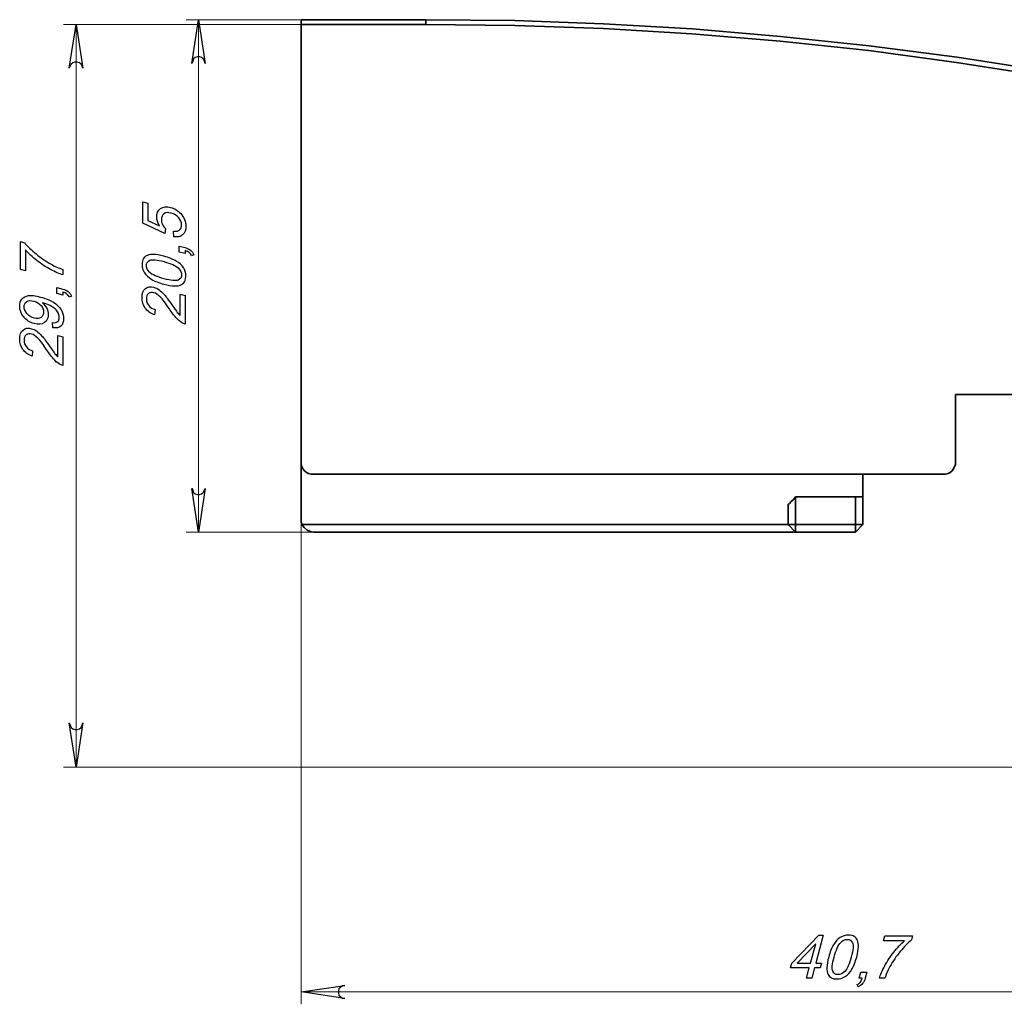
# Model space of a CAD drawing. Units: centimetres. Extents: x -19.6 to 19.4, y -14 to 14.8.
# Drawn here: x -7.9 to -0.1, y -14 to -6.1 of the extents above; entities that cross this region are included whole.
import ezdxf

# ---------------------------------------------------------------- set-up
doc = ezdxf.new("R2010")
doc.units = ezdxf.units.CM
doc.header["$MEASUREMENT"] = 0
doc.layers.add('layer 1', color=7, linetype='Continuous')

msp = doc.modelspace()

# ---------------------------------------------------------------- linework, layer by layer
at = {"layer": 'layer 1', "lineweight": 15}
for points in [[(-5.69384, -6.11011), (-6.61106, -6.11011)], [(-6.45936, -6.45936), (-6.46289, -6.44172), (-6.47347, -6.42408), (-6.48759, -6.4135), (-6.5017, -6.40644), (-6.51934, -6.40644), (-6.53697, -6.4135), (-6.55109, -6.42408), (-6.55814, -6.44172), (-6.5652, -6.45936), (-6.51228, -6.11011), (-6.45936, -6.45936)], [(-6.51228, -10.20939), (-6.51228, -6.11011)], [(-5.69384, -6.14892), (-7.59178, -6.14892)], [(-7.43656, -6.49817), (-7.44361, -6.48053), (-7.45067, -6.46642), (-7.46478, -6.45583), (-7.48242, -6.44878), (-7.50006, -6.44878), (-7.5177, -6.45583), (-7.53181, -6.46642), (-7.53886, -6.48053), (-7.54592, -6.49817), (-7.48947, -6.14892), (-7.43656, -6.49817)], [(-7.48947, -6.14892), (-7.48947, -12.08969)], [(-6.5652, -9.86014), (-6.55814, -9.87425), (-6.55109, -9.89189), (-6.53697, -9.90247), (-6.51934, -9.90953), (-6.5017, -9.90953), (-6.48759, -9.90247), (-6.47347, -9.89189), (-6.46289, -9.87425), (-6.45936, -9.86014), (-6.51228, -10.20939), (-6.5652, -9.86014)], [(-5.69031, -10.11061), (-5.69031, -13.98764)], [(-5.59153, -10.20939), (-6.61106, -10.20939)], [(-7.54592, -11.73692), (-7.53886, -11.75456), (-7.53181, -11.77219), (-7.5177, -11.78278), (-7.50006, -11.78983), (-7.48242, -11.78983), (-7.46478, -11.78278), (-7.45067, -11.77219), (-7.44361, -11.75456), (-7.43656, -11.73692), (-7.48947, -12.08969), (-7.54592, -11.73692)], [(2.032, -12.08969), (-7.59178, -12.08969)], [(-5.34106, -13.83594), (-5.3587, -13.83947), (-5.37281, -13.85006), (-5.38692, -13.86417), (-5.39045, -13.87828), (-5.39045, -13.89944), (-5.38692, -13.91356), (-5.37281, -13.92767), (-5.3587, -13.93825), (-5.34106, -13.94178), (-5.69031, -13.88886), (-5.34106, -13.83594)], [(-5.69031, -13.88886), (2.44828, -13.88886)]]:
    msp.add_lwpolyline(points, dxfattribs=at)
at = {"layer": 'layer 1'}
for points in [[(-6.45936, -6.45936), (-6.46289, -6.44172), (-6.47347, -6.42408), (-6.48759, -6.4135), (-6.5017, -6.40644), (-6.51934, -6.40644), (-6.53697, -6.4135), (-6.55109, -6.42408), (-6.55814, -6.44172), (-6.5652, -6.45936), (-6.51228, -6.11011), (-6.45936, -6.45936)], [(-7.43656, -6.49817), (-7.44361, -6.48053), (-7.45067, -6.46642), (-7.46478, -6.45583), (-7.48242, -6.44878), (-7.50006, -6.44878), (-7.5177, -6.45583), (-7.53181, -6.46642), (-7.53886, -6.48053), (-7.54592, -6.49817), (-7.48947, -6.14892), (-7.43656, -6.49817)], [(-6.77503, -7.78111), (-6.7808, -7.81948), (-6.95772, -7.73889), (-6.95772, -7.56818), (-6.91734, -7.579), (-6.91734, -7.71598), (-6.82447, -7.75921)], [(-6.70821, -7.84663), (-6.71157, -7.80149)], [(-7.89663, -8.11918), (-7.93701, -8.10835), (-7.93701, -7.88571), (-7.90432, -7.89447)], [(-7.89663, -7.95087), (-7.89663, -8.11918)], [(-6.61783, -7.98184), (-6.6659, -7.96896), (-6.6659, -7.92087), (-6.61783, -7.93375)], [(-6.61783, -7.95788), (-6.61783, -7.98184)], [(-6.54957, -7.99148), (-6.56783, -7.99812)], [(-7.59712, -8.10806), (-7.59712, -8.15134)], [(-7.59712, -8.31282), (-7.6452, -8.29994), (-7.6452, -8.25186), (-7.59712, -8.26474)], [(-7.59712, -8.28886), (-7.59712, -8.31282)], [(-7.52886, -8.32247), (-7.54712, -8.32911)], [(-6.65822, -8.30682), (-6.61783, -8.31764), (-6.61783, -8.54558)], [(-6.65822, -8.47585), (-6.65822, -8.30682)], [(-6.85965, -8.42933), (-6.86398, -8.47145)], [(-7.67693, -8.57524), (-7.68029, -8.53394)], [(-7.63751, -8.63781), (-7.59712, -8.64863), (-7.59712, -8.87657)], [(-7.63751, -8.80684), (-7.63751, -8.63781)], [(-7.83894, -8.76031), (-7.84327, -8.80244)], [(-6.5652, -9.86014), (-6.55814, -9.87425), (-6.55109, -9.89189), (-6.53697, -9.90247), (-6.51934, -9.90953), (-6.5017, -9.90953), (-6.48759, -9.90247), (-6.47347, -9.89189), (-6.46289, -9.87425), (-6.45936, -9.86014), (-6.51228, -10.20939), (-6.5652, -9.86014)], [(-7.54592, -11.73692), (-7.53886, -11.75456), (-7.53181, -11.77219), (-7.5177, -11.78278), (-7.50006, -11.78983), (-7.48242, -11.78983), (-7.46478, -11.78278), (-7.45067, -11.77219), (-7.44361, -11.75456), (-7.43656, -11.73692), (-7.48947, -12.08969), (-7.54592, -11.73692)], [(-1.64486, -13.77932), (-1.62283, -13.69711), (-1.77238, -13.69711), (-1.76195, -13.65817), (-1.54493, -13.4351), (-1.51031, -13.4351), (-1.57008, -13.65817), (-1.52343, -13.65817), (-1.53386, -13.69711), (-1.58051, -13.69711), (-1.60254, -13.77932), (-1.64486, -13.77932)], [(-1.02884, -13.47981), (-1.01802, -13.43943), (-0.79538, -13.43943), (-0.80414, -13.47212)], [(-1.61239, -13.65817), (-1.57089, -13.50329), (-1.72035, -13.65817), (-1.61239, -13.65817)], [(-0.86054, -13.47981), (-1.02884, -13.47981)], [(-1.22249, -13.77932), (-1.20961, -13.73125), (-1.16152, -13.73125), (-1.17441, -13.77932)], [(-1.19853, -13.77932), (-1.22249, -13.77932)], [(-1.01772, -13.77932), (-1.06101, -13.77932)], [(-5.34106, -13.83594), (-5.3587, -13.83947), (-5.37281, -13.85006), (-5.38692, -13.86417), (-5.39045, -13.87828), (-5.39045, -13.89944), (-5.38692, -13.91356), (-5.37281, -13.92767), (-5.3587, -13.93825), (-5.34106, -13.94178), (-5.69031, -13.88886), (-5.34106, -13.83594)], [(-1.23214, -13.84758), (-1.23878, -13.82932)]]:
    msp.add_lwpolyline(points, dxfattribs=at)
at = {"layer": 'layer 1', "lineweight": 35}
for points in [[(-4.69195, -6.11011), (-5.69031, -6.11011)], [(-5.69031, -6.14892), (-5.69031, -6.14186), (-5.69031, -6.13481), (-5.69031, -6.12775), (-5.69031, -6.12069), (-5.69031, -6.11364), (-5.69031, -6.11011)], [(-4.69195, -6.14892), (-4.69195, -6.14186), (-4.69195, -6.13481), (-4.69195, -6.12775), (-4.69195, -6.12069), (-4.69195, -6.11364), (-4.69195, -6.11011)], [(2.35303, -6.94619), (1.66158, -6.78744), (0.96308, -6.64633), (0.26458, -6.51933), (-0.43745, -6.40997), (-1.143, -6.31825), (-1.85209, -6.24417), (-2.55764, -6.18419), (-3.27025, -6.14186), (-3.97934, -6.11717), (-4.69195, -6.11011)], [(-4.69195, -6.14892), (-5.69031, -6.14892)], [(-5.69031, -9.64847), (-5.69031, -6.14892)], [(2.34597, -6.985), (1.65453, -6.82625), (0.95603, -6.68514), (0.25753, -6.56167), (-0.4445, -6.45231), (-1.14653, -6.35706), (-1.85561, -6.28297), (-2.56117, -6.223), (-3.27025, -6.18067), (-3.97934, -6.15597), (-4.69195, -6.14892)], [(-0.45156, -9.10872), (0.99836, -9.10872)], [(-0.45156, -9.64847), (-0.45156, -9.10872)], [(-5.69031, -9.64847), (-5.69031, -9.66964), (-5.68325, -9.68728), (-5.67267, -9.70492), (-5.66209, -9.71903), (-5.64797, -9.73314), (-5.63034, -9.74019), (-5.60917, -9.74725), (-5.59153, -9.74725)], [(-5.69031, -10.10708), (-5.69031, -9.64847)], [(-0.55034, -9.74725), (-0.5327, -9.74725), (-0.51153, -9.74019), (-0.49389, -9.73314), (-0.47978, -9.71903), (-0.4692, -9.70492), (-0.45861, -9.68728), (-0.45156, -9.66964), (-0.45156, -9.64847)], [(-5.59153, -9.74725), (-0.55034, -9.74725)], [(-1.19239, -9.74725), (-1.19239, -9.92717)], [(-1.79211, -9.98714), (-1.78859, -9.98714), (-1.78153, -9.98008), (-1.76742, -9.96597), (-1.74978, -9.94833), (-1.73214, -9.92717)], [(-1.73214, -10.14942), (-1.73214, -9.92717)], [(-1.25236, -9.92717), (-1.73214, -9.92717)], [(-1.25236, -9.92717), (-1.25236, -10.14942)], [(-1.25236, -9.92717), (-1.23825, -9.92717), (-1.22767, -9.92717), (-1.21709, -9.92717), (-1.21003, -9.92717), (-1.19945, -9.92717), (-1.19592, -9.92717), (-1.19239, -9.92717)], [(-1.19239, -9.92717), (-1.19239, -10.14942)], [(-1.79211, -10.14942), (-1.79211, -9.98714)], [(-5.69031, -10.10708), (-5.69031, -10.11414), (-5.69031, -10.11767), (-5.69031, -10.12472), (-5.69031, -10.12825), (-5.68678, -10.13531), (-5.68678, -10.13883), (-5.68325, -10.14236), (-5.68325, -10.14942)], [(-1.79211, -10.14942), (-5.68325, -10.14942)], [(-5.68325, -10.14942), (-5.66561, -10.17411), (-5.64092, -10.19528), (-5.61622, -10.20586), (-5.59153, -10.20939)], [(-1.79211, -10.14942), (-1.78859, -10.14942), (-1.78506, -10.14942), (-1.78153, -10.14942), (-1.77447, -10.14942), (-1.76389, -10.14942), (-1.75331, -10.14942), (-1.74272, -10.14942), (-1.73214, -10.14942)], [(-1.79211, -10.14942), (-1.73214, -10.20939)], [(-1.73214, -10.14942), (-1.73214, -10.20939)], [(-1.73214, -10.14942), (-1.25236, -10.14942)], [(-1.25236, -10.14942), (-1.25236, -10.20939)], [(-1.25236, -10.14942), (-1.23825, -10.14942), (-1.22767, -10.14942), (-1.21709, -10.14942), (-1.21003, -10.14942), (-1.19945, -10.14942), (-1.19592, -10.14942), (-1.19239, -10.14942)], [(-1.19239, -10.14942), (-1.25236, -10.20939)], [(-1.73214, -10.20939), (-5.59153, -10.20939)], [(-1.73214, -10.20939), (-1.25236, -10.20939)]]:
    msp.add_lwpolyline(points, dxfattribs=at)
at = {"layer": 'layer 1'}
for points, knots in [([(-6.82447, -7.75921), (-6.83898, -7.73473), (-6.84618, -7.71116), (-6.84618, -7.68856), (-6.84618, -7.65858), (-6.83577, -7.63605), (-6.81494, -7.62103), (-6.7941, -7.60602), (-6.76735, -7.60285), (-6.73465, -7.61161), (-6.70349, -7.61996), (-6.67656, -7.63624), (-6.65389, -7.66042), (-6.626, -7.68993), (-6.61206, -7.7238), (-6.61206, -7.76195), (-6.61206, -7.7932), (-6.62087, -7.81633), (-6.63842, -7.83142), (-6.65597, -7.84652), (-6.67921, -7.85159), (-6.70821, -7.84663)], [0, 0, 0, 0, 1, 1, 1, 2, 2, 2, 3, 3, 3, 4, 4, 4, 5, 5, 5, 6, 6, 6, 7, 7, 7, 7]), ([(-6.71157, -7.80149), (-6.69002, -7.80398), (-6.67383, -7.8007), (-6.66294, -7.79176), (-6.65212, -7.78279), (-6.64667, -7.76975), (-6.64667, -7.75268), (-6.64667, -7.73208), (-6.65437, -7.71279), (-6.66967, -7.69466), (-6.68506, -7.67659), (-6.70541, -7.66417), (-6.73073, -7.65738), (-6.75485, -7.65092), (-6.77384, -7.65248), (-6.78778, -7.66213), (-6.80171, -7.67178), (-6.80869, -7.68762), (-6.80869, -7.70966), (-6.80869, -7.72337), (-6.80557, -7.73647), (-6.79932, -7.74904), (-6.79307, -7.76153), (-6.78497, -7.7722), (-6.77503, -7.78111)], [0, 0, 0, 0, 1, 1, 1, 2, 2, 2, 3, 3, 3, 4, 4, 4, 5, 5, 5, 6, 6, 6, 7, 7, 7, 8, 8, 8, 8]), ([(-7.90432, -7.89447), (-7.88101, -7.92259), (-7.85, -7.95271), (-7.8113, -7.98456), (-7.77259, -8.01648), (-7.73278, -8.04374), (-7.69183, -8.0665), (-7.66306, -8.08262), (-7.63141, -8.09655), (-7.59712, -8.10806)], [0, 0, 0, 0, 1, 1, 1, 2, 2, 2, 3, 3, 3, 3]), ([(-7.59712, -8.15134), (-7.62421, -8.1436), (-7.65697, -8.12953), (-7.69536, -8.10907), (-7.73382, -8.08858), (-7.77083, -8.06416), (-7.80649, -8.03561), (-7.84215, -8.00706), (-7.87219, -7.97882), (-7.89663, -7.95087)], [0, 0, 0, 0, 1, 1, 1, 2, 2, 2, 3, 3, 3, 3]), ([(-6.61783, -7.93375), (-6.60012, -7.9385), (-6.58578, -7.94547), (-6.57489, -7.95472), (-6.56399, -7.96389), (-6.55549, -7.97618), (-6.54957, -7.99148)], [0, 0, 0, 0, 1, 1, 1, 2, 2, 2, 2]), ([(-6.56783, -7.99812), (-6.57176, -7.9881), (-6.57753, -7.97998), (-6.58506, -7.97379), (-6.59267, -7.96751), (-6.60356, -7.96218), (-6.61783, -7.95788)], [0, 0, 0, 0, 1, 1, 1, 2, 2, 2, 2]), ([(-6.7877, -8.22637), (-6.82832, -8.21549), (-6.86117, -8.20251), (-6.88601, -8.18753), (-6.91093, -8.17243), (-6.93008, -8.15488), (-6.94346, -8.13478), (-6.95684, -8.11477), (-6.96349, -8.09223), (-6.96349, -8.06722), (-6.96349, -8.04879), (-6.95981, -8.03358), (-6.95235, -8.02156), (-6.9449, -8.00961), (-6.93416, -8.00095), (-6.92015, -7.99573), (-6.9062, -7.99049), (-6.88913, -7.98801), (-6.86902, -7.98827), (-6.84891, -7.98845), (-6.82175, -7.99316), (-6.7877, -8.00228), (-6.74731, -8.0131), (-6.71463, -8.02603), (-6.68978, -8.04094), (-6.66486, -8.05587), (-6.64572, -8.07342), (-6.63225, -8.09354), (-6.6188, -8.11358), (-6.61206, -8.13622), (-6.61206, -8.16139), (-6.61206, -8.19449), (-6.62384, -8.21738), (-6.64747, -8.22995), (-6.67632, -8.24491), (-6.72304, -8.2437), (-6.7877, -8.22637)], [0, 0, 0, 0, 1, 1, 1, 2, 2, 2, 3, 3, 3, 4, 4, 4, 5, 5, 5, 6, 6, 6, 7, 7, 7, 8, 8, 8, 9, 9, 9, 10, 10, 10, 11, 11, 11, 12, 12, 12, 12]), ([(-6.78753, -8.18313), (-6.73088, -8.19831), (-6.69323, -8.20183), (-6.67464, -8.19358), (-6.65597, -8.18537), (-6.64667, -8.1715), (-6.64667, -8.15211), (-6.64667, -8.13272), (-6.65605, -8.11385), (-6.67472, -8.09563), (-6.69347, -8.07738), (-6.73105, -8.06074), (-6.78753, -8.04561), (-6.84419, -8.03043), (-6.88185, -8.02691), (-6.90043, -8.03515), (-6.9191, -8.04329), (-6.92839, -8.05731), (-6.92839, -8.07711), (-6.92839, -8.0965), (-6.92015, -8.11426), (-6.90372, -8.13028), (-6.8828, -8.1504), (-6.84402, -8.16799), (-6.78753, -8.18313)], [0, 0, 0, 0, 1, 1, 1, 2, 2, 2, 3, 3, 3, 4, 4, 4, 5, 5, 5, 6, 6, 6, 7, 7, 7, 8, 8, 8, 8]), ([(-7.59712, -8.26474), (-7.57942, -8.26948), (-7.56507, -8.27646), (-7.55418, -8.2857), (-7.54328, -8.29488), (-7.53478, -8.30717), (-7.52886, -8.32247)], [0, 0, 0, 0, 1, 1, 1, 2, 2, 2, 2]), ([(-6.86398, -8.47145), (-6.89635, -8.45981), (-6.92102, -8.44197), (-6.93801, -8.41803), (-6.955, -8.394), (-6.96349, -8.36568), (-6.96349, -8.3329), (-6.96349, -8.29988), (-6.95436, -8.27612), (-6.93601, -8.26181), (-6.91766, -8.2474), (-6.89491, -8.24388), (-6.86782, -8.25114), (-6.85404, -8.25483), (-6.8405, -8.26127), (-6.82719, -8.27052), (-6.81382, -8.27972), (-6.79979, -8.29285), (-6.78505, -8.30987), (-6.77039, -8.32694), (-6.75011, -8.35409), (-6.72448, -8.39126), (-6.70316, -8.42237), (-6.68874, -8.44258), (-6.68113, -8.45184), (-6.67352, -8.46108), (-6.6659, -8.46906), (-6.65822, -8.47585)], [0, 0, 0, 0, 1, 1, 1, 2, 2, 2, 3, 3, 3, 4, 4, 4, 5, 5, 5, 6, 6, 6, 7, 7, 7, 8, 8, 8, 9, 9, 9, 9]), ([(-7.68029, -8.53394), (-7.66122, -8.5356), (-7.64744, -8.53273), (-7.63887, -8.52532), (-7.63029, -8.51793), (-7.62596, -8.50667), (-7.62596, -8.49144), (-7.62596, -8.47845), (-7.62893, -8.46628), (-7.63494, -8.45481), (-7.64087, -8.44336), (-7.6488, -8.43323), (-7.65881, -8.42437), (-7.66875, -8.41553), (-7.68221, -8.40672), (-7.69912, -8.39794), (-7.71603, -8.38916), (-7.73325, -8.38246), (-7.7508, -8.37776), (-7.75264, -8.37727), (-7.75553, -8.37658), (-7.75929, -8.37573), (-7.74584, -8.38775), (-7.73485, -8.40223), (-7.72653, -8.41905), (-7.71811, -8.43589), (-7.71394, -8.45287), (-7.71394, -8.46987), (-7.71394, -8.49832), (-7.72428, -8.51959), (-7.74496, -8.53377), (-7.76554, -8.54788), (-7.79279, -8.55045), (-7.8266, -8.54139), (-7.86153, -8.53203), (-7.88957, -8.51425), (-7.91089, -8.48794), (-7.93212, -8.46173), (-7.94278, -8.43316), (-7.94278, -8.40213), (-7.94278, -8.37985), (-7.93677, -8.36103), (-7.92468, -8.34568), (-7.91265, -8.33038), (-7.89551, -8.32096), (-7.87315, -8.31732), (-7.85088, -8.31368), (-7.81859, -8.31752), (-7.77636, -8.32884), (-7.73237, -8.34062), (-7.69736, -8.35474), (-7.67131, -8.37125), (-7.6452, -8.38779), (-7.6254, -8.40735), (-7.61178, -8.42984), (-7.59816, -8.45232), (-7.59135, -8.47618), (-7.59135, -8.50151), (-7.59135, -8.52844), (-7.5988, -8.54841), (-7.61378, -8.56146), (-7.62877, -8.57443), (-7.64984, -8.57905), (-7.67693, -8.57524)], [0, 0, 0, 0, 1, 1, 1, 2, 2, 2, 3, 3, 3, 4, 4, 4, 5, 5, 5, 6, 6, 6, 7, 7, 7, 8, 8, 8, 9, 9, 9, 10, 10, 10, 11, 11, 11, 12, 12, 12, 13, 13, 13, 14, 14, 14, 15, 15, 15, 16, 16, 16, 17, 17, 17, 18, 18, 18, 19, 19, 19, 20, 20, 20, 21, 21, 21, 21]), ([(-7.54712, -8.32911), (-7.55105, -8.31908), (-7.55682, -8.31097), (-7.56435, -8.30478), (-7.57196, -8.2985), (-7.58285, -8.29317), (-7.59712, -8.28886)], [0, 0, 0, 0, 1, 1, 1, 2, 2, 2, 2]), ([(-6.61783, -8.54558), (-6.628, -8.54317), (-6.63778, -8.53887), (-6.64723, -8.53272), (-6.6627, -8.52274), (-6.67801, -8.50925), (-6.69299, -8.49234), (-6.70797, -8.47542), (-6.72528, -8.45234), (-6.74491, -8.42313), (-6.7756, -8.37764), (-6.79988, -8.34581), (-6.81783, -8.32777), (-6.83577, -8.30966), (-6.85275, -8.29845), (-6.86878, -8.29416), (-6.88553, -8.28967), (-6.89963, -8.2919), (-6.91117, -8.30084), (-6.92263, -8.30979), (-6.92839, -8.32395), (-6.92839, -8.34327), (-6.92839, -8.3637), (-6.92231, -8.38169), (-6.91013, -8.39721), (-6.89803, -8.41271), (-6.8812, -8.4234), (-6.85965, -8.42933)], [0, 0, 0, 0, 1, 1, 1, 2, 2, 2, 3, 3, 3, 4, 4, 4, 5, 5, 5, 6, 6, 6, 7, 7, 7, 8, 8, 8, 9, 9, 9, 9]), ([(-7.82876, -8.36192), (-7.85296, -8.35544), (-7.87219, -8.35669), (-7.88638, -8.36572), (-7.90056, -8.37466), (-7.90769, -8.3883), (-7.90769, -8.40657), (-7.90769, -8.42549), (-7.90007, -8.44387), (-7.88477, -8.46176), (-7.86946, -8.47973), (-7.84959, -8.49194), (-7.82523, -8.49847), (-7.80337, -8.50433), (-7.78557, -8.50252), (-7.77195, -8.49311), (-7.75826, -8.48364), (-7.75144, -8.46911), (-7.75144, -8.44964), (-7.75144, -8.43009), (-7.75826, -8.41223), (-7.77195, -8.39597), (-7.78557, -8.37975), (-7.80456, -8.36841), (-7.82876, -8.36192)], [0, 0, 0, 0, 1, 1, 1, 2, 2, 2, 3, 3, 3, 4, 4, 4, 5, 5, 5, 6, 6, 6, 7, 7, 7, 8, 8, 8, 8]), ([(-7.84327, -8.80244), (-7.87564, -8.7908), (-7.90032, -8.77296), (-7.9173, -8.74902), (-7.93429, -8.72499), (-7.94278, -8.69667), (-7.94278, -8.66388), (-7.94278, -8.63087), (-7.93365, -8.6071), (-7.9153, -8.5928), (-7.89695, -8.57839), (-7.8742, -8.57487), (-7.84711, -8.58213), (-7.83333, -8.58582), (-7.81979, -8.59225), (-7.80649, -8.60151), (-7.79311, -8.61071), (-7.77908, -8.62384), (-7.76434, -8.64086), (-7.74968, -8.65793), (-7.7294, -8.68508), (-7.70377, -8.72225), (-7.68245, -8.75336), (-7.66803, -8.77357), (-7.66042, -8.78283), (-7.65281, -8.79207), (-7.6452, -8.80004), (-7.63751, -8.80684)], [0, 0, 0, 0, 1, 1, 1, 2, 2, 2, 3, 3, 3, 4, 4, 4, 5, 5, 5, 6, 6, 6, 7, 7, 7, 8, 8, 8, 9, 9, 9, 9]), ([(-7.59712, -8.87657), (-7.60729, -8.87416), (-7.61707, -8.86986), (-7.62652, -8.86371), (-7.64199, -8.85372), (-7.6573, -8.84024), (-7.67228, -8.82333), (-7.68726, -8.80641), (-7.70457, -8.78333), (-7.7242, -8.75411), (-7.75489, -8.70863), (-7.77917, -8.6768), (-7.79712, -8.65876), (-7.81506, -8.64065), (-7.83204, -8.62944), (-7.84807, -8.62515), (-7.86482, -8.62066), (-7.87892, -8.62289), (-7.89046, -8.63183), (-7.90192, -8.64078), (-7.90769, -8.65494), (-7.90769, -8.67425), (-7.90769, -8.69469), (-7.9016, -8.71267), (-7.88942, -8.7282), (-7.87732, -8.7437), (-7.86049, -8.75438), (-7.83894, -8.76031)], [0, 0, 0, 0, 1, 1, 1, 2, 2, 2, 3, 3, 3, 4, 4, 4, 5, 5, 5, 6, 6, 6, 7, 7, 7, 8, 8, 8, 9, 9, 9, 9]), ([(-1.46703, -13.60945), (-1.45614, -13.56883), (-1.44317, -13.53598), (-1.42818, -13.51114), (-1.41309, -13.48622), (-1.39553, -13.46707), (-1.37543, -13.45369), (-1.35543, -13.44031), (-1.33288, -13.43366), (-1.30788, -13.43366), (-1.28944, -13.43366), (-1.27424, -13.43734), (-1.26222, -13.4448), (-1.25026, -13.45225), (-1.2416, -13.46299), (-1.23638, -13.477), (-1.23114, -13.49095), (-1.22866, -13.50802), (-1.22892, -13.52813), (-1.2291, -13.54824), (-1.23381, -13.5754), (-1.24294, -13.60945), (-1.25376, -13.64984), (-1.26669, -13.68252), (-1.2816, -13.70737), (-1.29652, -13.73229), (-1.31408, -13.75143), (-1.3342, -13.7649), (-1.35424, -13.77835), (-1.37687, -13.78509), (-1.40204, -13.78509), (-1.43514, -13.78509), (-1.45803, -13.77331), (-1.47061, -13.74968), (-1.48557, -13.72083), (-1.48435, -13.67411), (-1.46703, -13.60945)], [0, 0, 0, 0, 1, 1, 1, 2, 2, 2, 3, 3, 3, 4, 4, 4, 5, 5, 5, 6, 6, 6, 7, 7, 7, 8, 8, 8, 9, 9, 9, 10, 10, 10, 11, 11, 11, 12, 12, 12, 12]), ([(-1.42379, -13.60962), (-1.43897, -13.66627), (-1.44248, -13.70392), (-1.43424, -13.72251), (-1.42603, -13.74118), (-1.41216, -13.75048), (-1.39277, -13.75048), (-1.37338, -13.75048), (-1.35451, -13.7411), (-1.33629, -13.72243), (-1.31804, -13.70368), (-1.3014, -13.6661), (-1.28626, -13.60962), (-1.27108, -13.55296), (-1.26756, -13.5153), (-1.27581, -13.49672), (-1.28395, -13.47805), (-1.29797, -13.46876), (-1.31776, -13.46876), (-1.33715, -13.46876), (-1.35491, -13.477), (-1.37094, -13.49343), (-1.39105, -13.51435), (-1.40865, -13.55313), (-1.42379, -13.60962)], [0, 0, 0, 0, 1, 1, 1, 2, 2, 2, 3, 3, 3, 4, 4, 4, 5, 5, 5, 6, 6, 6, 7, 7, 7, 8, 8, 8, 8]), ([(-0.80414, -13.47212), (-0.83226, -13.49543), (-0.86237, -13.52644), (-0.89422, -13.56514), (-0.92615, -13.60385), (-0.95341, -13.64366), (-0.97616, -13.68461), (-0.99229, -13.71338), (-1.00622, -13.74503), (-1.01772, -13.77932)], [0, 0, 0, 0, 1, 1, 1, 2, 2, 2, 3, 3, 3, 3]), ([(-1.06101, -13.77932), (-1.05327, -13.75223), (-1.03919, -13.71947), (-1.01874, -13.68108), (-0.99825, -13.64262), (-0.97383, -13.60561), (-0.94528, -13.56996), (-0.91673, -13.53429), (-0.88849, -13.50425), (-0.86054, -13.47981)], [0, 0, 0, 0, 1, 1, 1, 2, 2, 2, 3, 3, 3, 3]), ([(-1.23878, -13.82932), (-1.22875, -13.82539), (-1.22063, -13.81962), (-1.21444, -13.81209), (-1.20816, -13.80448), (-1.20284, -13.79359), (-1.19853, -13.77932)], [0, 0, 0, 0, 1, 1, 1, 2, 2, 2, 2]), ([(-1.17441, -13.77932), (-1.17915, -13.79702), (-1.18612, -13.81137), (-1.19537, -13.82226), (-1.20454, -13.83316), (-1.21684, -13.84166), (-1.23214, -13.84758)], [0, 0, 0, 0, 1, 1, 1, 2, 2, 2, 2])]:
    msp.add_open_spline(points, degree=3, knots=knots, dxfattribs=at)

doc.saveas('drawing.dxf')
